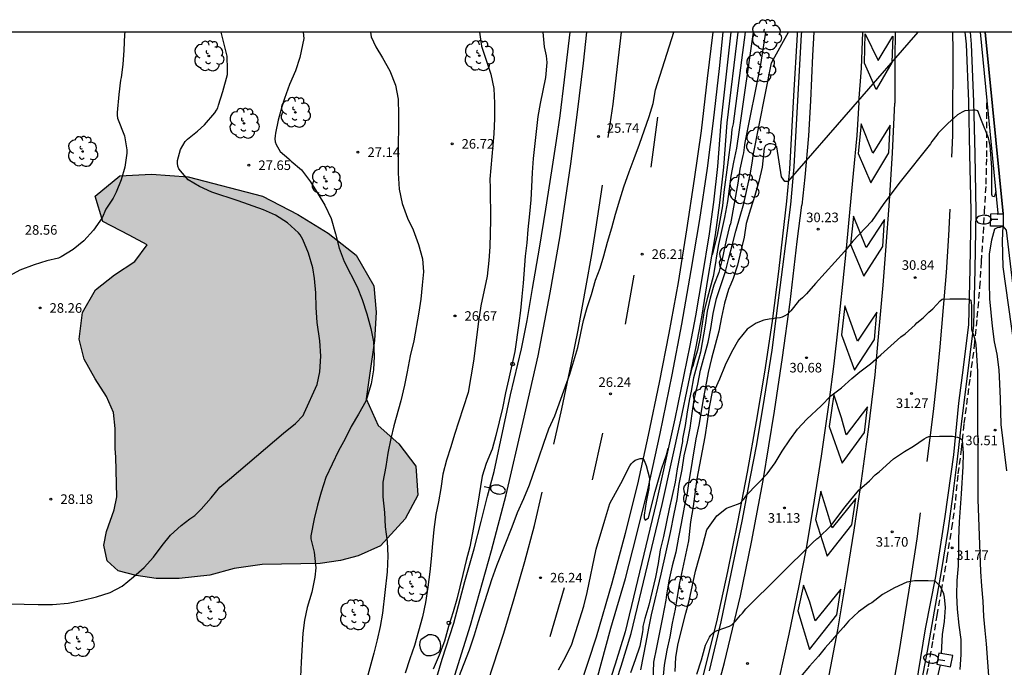
# Model space of a CAD drawing. Units: millimetres. Extents: x 581344 to 581695, y 4793790 to 4794041.
# Drawn here: x 581409 to 581487, y 4793990 to 4794041 of the extents above; entities that cross this region are included whole.
import ezdxf

# ---------------------------------------------------------------- set-up
doc = ezdxf.new("R2010")
doc.units = ezdxf.units.MM
doc.linetypes.add('TRAZOS_NORMALES', pattern=[0.75, 0.5, -0.25])
for name, color, linetype in [('010106', 9, 'Continuous'), ('020104', 34, 'Continuous'), ('020204', 9, 'Continuous'), ('020308', 9, 'Continuous'), ('060102', 9, 'Continuous'), ('060113', 4, 'Continuous'), ('060119', 9, 'Continuous'), ('060124', 9, 'Continuous'), ('060128', 7, 'TRAZOS_NORMALES'), ('070105', 6, 'Continuous'), ('070111', 6, 'Continuous'), ('100106', 63, 'Continuous'), ('100111', 9, 'Continuous'), ('100202', 3, 'Continuous'), ('250202', 9, 'Continuous'), ('260101', 9, 'Continuous'), ('260202', 9, 'Continuous'), ('270104', 9, 'Continuous'), ('990504', 63, 'Continuous')]:
    doc.layers.add(name, color=color, linetype=linetype)
doc.layers.add('020105', color=24, linetype='Continuous', lineweight=30)
doc.styles.add('ARIAL', font='ARIAL.TTF', dxfattribs={"height": 1})

# ---------------------------------------------------------------- blocks, each defined once
blk = doc.blocks.new('COTAPU')
blk.add_circle((0, 0), 0.075)
blk = doc.blocks.new('HUEPIV')
blk.add_circle((0, 0), 0.145)
blk = doc.blocks.new('ARBOL')
blk.add_circle((0, 0), 0.0587)
for centre, radius, start, end in [((-0.564, 0.381), 0.532, 92.28, 254.58), ((-0.28, 0.855), 0.3, 359.28777, 173.60777), ((0.097, 0.97), 0.21, 23.15651, 160.46651), ((0.438, 0.881), 0.24, 301.57804, 139.32804), ((-0.091, 0.321), 0.12, 119.14, 310.56), ((0.656, 0.288), 0.443, 319.85562, 114.76562), ((0.819, -0.249), 0.383, 235.52754, 62.02753), ((-0.556, -0.339), 0.555, 142.64, 266.54), ((-0.039, -0.384), 0.21, 189.64, 323.88), ((0.299, -0.624), 0.532, 224.67, 0.24), ((-0.301, -0.676), 0.45, 213.78, 295.32)]:
    blk.add_arc(centre, radius, start, end)
blk = doc.blocks.new('FAREDI')
blk.add_line((0, 0), (0.5, 0))
blk.add_lwpolyline([(0.5, 0, 0.159986), (0.538, -0.117, 0.106322), (0.675, -0.238, 0.071006), (0.858, -0.309, 0.057309), (1.099, -0.337, 0.057309), (1.339, -0.309, 0.071006), (1.522, -0.238, 0.106322), (1.659, -0.117, 0.159986), (1.697, 0, 0.159986), (1.659, 0.117, 0.106322), (1.522, 0.238, 0.071006), (1.339, 0.309, 0.057309), (1.099, 0.337, 0.057309), (0.858, 0.309, 0.071006), (0.675, 0.238, 0.106322), (0.538, 0.117, 0.159986)], format="xyb", close=True)

msp = doc.modelspace()

# ---------------------------------------------------------------- hatches: boundary and pattern name
at = {"layer": '990504'}
msp.add_hatch(color=256, dxfattribs=at).paths.add_polyline_path([(581417.034, 4794006.919), (581416.984, 4794007.588), (581416.984, 4794009.156), (581416.862, 4794010.419), (581416.289, 4794011.675), (581415.406, 4794013.049), (581414.56, 4794014.594), (581414.154, 4794016.168), (581414.414, 4794018.273), (581415.446, 4794020.039), (581416.936, 4794021.206), (581418.526, 4794022.274), (581419.498, 4794023.559), (581418.087, 4794024.334), (581416.021, 4794025.393), (581415.414, 4794027.392), (581417.355, 4794028.98), (581419.836, 4794029.106), (581422.709, 4794028.898), (581428.537, 4794027.401), (581431.312, 4794025.939), (581433.706, 4794024.474), (581435.9, 4794022.76), (581437.279, 4794020.346), (581437.47, 4794018.293), (581437.342, 4794016.058), (581436.694, 4794011.491), (581437.635, 4794009.406), (581439.25, 4794007.966), (581440.572, 4794006.212), (581440.73, 4794003.94), (581439.747, 4794002.076), (581437.803, 4793999.959), (581436.067, 4793999.181), (581434.679, 4793998.803), (581433.081, 4793998.577), (581428.517, 4793998.493), (581426.323, 4793998.176), (581424.403, 4793997.671), (581422.013, 4793997.39), (581420.195, 4793997.395), (581418.619, 4793997.64), (581417.228, 4793998.012), (581416.349, 4793998.775), (581416.083, 4794000.014), (581416.307, 4794001.078), (581416.891, 4794002.782), (581417.112, 4794003.797)])

# ---------------------------------------------------------------- linework, layer by layer
at = {"layer": '010106', "flags": 128}
msp.add_lwpolyline([(581344.174, 4793790.258), (581694.164, 4793790.251), (581694.17, 4794040.244), (581344.18, 4794040.251)], close=True, dxfattribs=at)
at = {"layer": '020104', "flags": 128}
for points, elevation in [([(581417.729, 4794040.25), (581417.707, 4794040.08), (581417.651, 4794038.84), (581417.575, 4794037.726), (581417.464, 4794036.702), (581417.412, 4794036.484), (581417.259, 4794035.369), (581417.133, 4794033.955), (581417.132, 4794033.731), (581417.174, 4794033.498), (581417.706, 4794032.127), (581417.892, 4794031.028), (581417.907, 4794030.769), (581417.728, 4794029.654), (581417.442, 4794028.679), (581417.069, 4794027.695), (581416.836, 4794027.244), (581416.259, 4794026.373), (581415.948, 4794025.698), (581415.275, 4794024.727), (581414.519, 4794023.884), (581413.686, 4794023.216), (581412.747, 4794022.623), (581412.528, 4794022.516), (581411.624, 4794022.315), (581410.61, 4794021.992), (581409.504, 4794021.575), (581408.442, 4794021.015)], 28.5), ([(581408.746, 4793995.41), (581410.941, 4793995.356), (581412.051, 4793995.375), (581413.281, 4793995.468), (581414.443, 4793995.702), (581415.519, 4793995.971), (581416.576, 4793996.293), (581417.52, 4793996.802), (581418.419, 4793997.535), (581419.247, 4793998.277), (581420.003, 4793999.085), (581420.659, 4793999.982), (581421.337, 4794000.798), (581422.172, 4794001.561), (581422.849, 4794002.085), (581423.233, 4794002.339), (581423.74, 4794002.84), (581424.522, 4794003.727), (581425.185, 4794004.562), (581425.956, 4794005.2), (581430.192, 4794008.812), (581431.13, 4794009.57), (581431.727, 4794010.181), (581431.823, 4794010.362), (581432.847, 4794012.623), (581433.039, 4794013.618), (581433.126, 4794014.85), (581433.048, 4794016.049), (581432.828, 4794017.477), (581432.762, 4794018.662), (581432.733, 4794019.814), (581432.62, 4794020.927), (581432.504, 4794021.77), (581432.156, 4794022.926), (581431.723, 4794024), (581431.506, 4794024.354), (581431.369, 4794024.511), (581430.514, 4794025.284), (581429.579, 4794025.886), (581428.626, 4794026.325), (581426.642, 4794027.021), (581424.569, 4794027.704), (581423.591, 4794028.153), (581422.714, 4794028.663), (581421.968, 4794029.526), (581421.89, 4794029.74), (581421.869, 4794029.981), (581421.882, 4794030.182), (581422.105, 4794031.06), (581422.485, 4794031.688), (581422.651, 4794031.861), (581423.436, 4794032.482), (581423.989, 4794032.985), (581424.797, 4794033.93), (581424.93, 4794034.128), (581425.029, 4794034.329), (581425.104, 4794034.533), (581425.42, 4794035.591), (581425.788, 4794036.937), (581425.799, 4794037.328), (581425.761, 4794038.364), (581425.677, 4794038.798), (581425.292, 4794040.25)], 28), ([(581437.015, 4794040.249), (581437.082, 4794039.883), (581437.43, 4794039.108), (581437.962, 4794038.233), (581438.542, 4794037.225), (581438.988, 4794036.085), (581439.2, 4794034.984), (581439.234, 4794033.792), (581439.19, 4794030.444), (581439.201, 4794029.196), (581439.274, 4794027.943), (581439.514, 4794026.823), (581439.936, 4794025.659), (581440.368, 4794024.747), (581440.797, 4794023.602), (581441.103, 4794022.485), (581441.172, 4794021.464), (581441.089, 4794020.41), (581440.977, 4794019.307), (581440.817, 4794018.28), (581440.419, 4794016.054), (581440.129, 4794014.856), (581439.912, 4794013.616), (581439.69, 4794012.555), (581439.399, 4794011.34), (581438.861, 4794009.379), (581438.617, 4794008.38), (581438.393, 4794007.244), (581438.226, 4794006.197), (581437.995, 4794004.967), (581437.984, 4794003.811), (581438.121, 4794002.569), (581438.183, 4794001.465), (581438.337, 4794000.294), (581438.395, 4793999.189), (581438.343, 4793997.915), (581437.958, 4793994.675), (581437.774, 4793993.648), (581437.544, 4793992.597), (581437.295, 4793991.557), (581436.413, 4793988.389)], 27), ([(581445.577, 4794040.249), (581445.75, 4794039.144), (581446.473, 4794036.957), (581446.704, 4794035.83), (581446.745, 4794034.688), (581446.761, 4794033.486), (581446.703, 4794032.281), (581446.397, 4794028.716), (581446.419, 4794028.047), (581446.441, 4794025.542), (581446.391, 4794023.402), (581446.322, 4794022.334), (581446.182, 4794021.119), (581445.685, 4794018.78), (581445.495, 4794017.567), (581445.109, 4794014.458), (581444.682, 4794011.992), (581444.304, 4794010.79), (581443.618, 4794008.708), (581443.339, 4794007.732), (581442.997, 4794006.68), (581442.715, 4794005.573), (581442.539, 4794004.458), (581442.351, 4794003.404), (581442.154, 4794002.412), (581442.002, 4794001.234), (581441.888, 4794000.153), (581441.787, 4793998.955), (581441.671, 4793997.928), (581441.513, 4793996.71), (581441.333, 4793995.522), (581441.116, 4793994.402), (581440.49, 4793992.16), (581440.102, 4793991.098), (581439.755, 4793989.983)], 26.5), ([(581450.559, 4794040.249), (581450.656, 4794039.105), (581450.821, 4794038.405), (581450.857, 4794037.862), (581450.753, 4794036.689), (581450.35, 4794034.646), (581450.168, 4794033.639), (581450.024, 4794032.47), (581449.803, 4794030.351), (581449.718, 4794029.252), (581449.67, 4794028.125), (581449.607, 4794027.102), (581449.518, 4794025.991), (581449.381, 4794024.767), (581449.293, 4794023.739), (581449.172, 4794022.679), (581449.021, 4794020.554), (581448.894, 4794019.518), (581448.787, 4794018.415), (581448.668, 4794017.421), (581448.363, 4794015.203), (581447.845, 4794012.975), (581447.626, 4794011.966), (581447.388, 4794010.757), (581446.872, 4794008.622), (581446.583, 4794007.547), (581446.109, 4794006.432), (581445.784, 4794005.422), (581445.411, 4794003.149), (581445.031, 4794000.974), (581444.809, 4793999.881), (581444.526, 4793998.811), (581444.285, 4793997.721), (581444.031, 4793996.753), (581443.799, 4793995.779), (581443.523, 4793994.801), (581443.137, 4793993.631), (581442.821, 4793992.496), (581442.406, 4793991.4), (581441.948, 4793990.291)], 26), ([(581443.959, 4793989.668), (581444.805, 4793991.82), (581445.186, 4793992.984), (581445.495, 4793994.018), (581445.853, 4793995.095), (581446.551, 4793997.331), (581446.949, 4793998.413), (581448.151, 4794001.453), (581448.562, 4794002.566), (581449.05, 4794003.665), (581449.495, 4794004.738), (581450.239, 4794006.857), (581450.627, 4794008.021), (581451.028, 4794009.137), (581451.501, 4794010.162), (581452.664, 4794013.435), (581453.307, 4794015.508), (581453.735, 4794017.628), (581454.04, 4794018.662), (581454.369, 4794019.673), (581454.693, 4794020.793), (581455.043, 4794021.752), (581455.353, 4794022.718), (581455.62, 4794023.768), (581455.978, 4794024.906), (581456.255, 4794025.985), (581456.591, 4794027.109), (581456.917, 4794028.125), (581457.323, 4794029.288), (581457.71, 4794030.354), (581458.141, 4794031.46), (581458.904, 4794033.641), (581459.219, 4794034.668), (581459.384, 4794035.73), (581460.827, 4794040.249)], 26), ([(581468.031, 4794040.249), (581467.65, 4794037.721), (581466.414, 4794031.6), (581466.345, 4794031.195), (581466.312, 4794030.774), (581466.249, 4794030.58), (581466.028, 4794029.501), (581465.851, 4794028.403), (581465.272, 4794025.231), (581465.209, 4794025.036), (581464.932, 4794023.946), (581464.635, 4794022.457), (581464.359, 4794021.408), (581463.972, 4794020.4), (581463.694, 4794019.377), (581463.462, 4794018.37), (581463.287, 4794017.266), (581462.919, 4794015.142), (581462.377, 4794013.14), (581462.205, 4794012.105), (581462.055, 4794011.484), (581461.869, 4794010.464), (581461.729, 4794009.409), (581461.522, 4794008.352), (581461.508, 4794008.152), (581461.31, 4794007.069), (581461.096, 4794006.002), (581460.942, 4794004.957), (581460.466, 4794002.861), (581460.032, 4794000.69), (581459.753, 4793999.661), (581459.608, 4793998.589), (581459.392, 4793997.518), (581458.864, 4793995.306), (581458.55, 4793994.258), (581458.402, 4793993.627), (581458.397, 4793993.416), (581458.37, 4793993.217), (581458.177, 4793992.106), (581457.81, 4793991.022), (581457.422, 4793990.007)], 29), ([(581458.249, 4793990.231), (581458.667, 4793992.383), (581458.863, 4793993.502), (581459.092, 4793994.555), (581459.849, 4793997.735), (581460.58, 4794000.997), (581460.854, 4794002.487), (581461.088, 4794003.606), (581461.252, 4794004.81), (581461.492, 4794005.944), (581461.654, 4794007.025), (581461.913, 4794008.112), (581462.121, 4794009.192), (581462.271, 4794010.333), (581462.443, 4794011.417), (581462.709, 4794012.655), (581462.921, 4794013.739), (581463.525, 4794015.927), (581463.737, 4794017.018), (581463.925, 4794018.197), (581464.183, 4794019.363), (581464.897, 4794021.493), (581465.146, 4794022.528), (581465.45, 4794023.617), (581465.69, 4794024.656), (581466.319, 4794026.816), (581466.833, 4794029.061), (581467.008, 4794030.146), (581467.059, 4794030.57), (581468.506, 4794037.849), (581469.838, 4794040.249)], 29.5), ([(581467.056, 4794040.249), (581465.959, 4794032.596), (581465.763, 4794031.141), (581465.518, 4794030.057), (581465.322, 4794028.958), (581465.044, 4794026.976), (581464.801, 4794025.713), (581464.354, 4794023.604), (581464.151, 4794022.552), (581464.143, 4794022.349), (581464.115, 4794022.15), (581463.933, 4794021.101), (581463.479, 4794019.447), (581463.221, 4794018.433), (581463.052, 4794017.363), (581462.915, 4794016.32), (581462.684, 4794015.301), (581462.371, 4794014.303), (581462.351, 4794014.101), (581462.257, 4794013.91), (581462.198, 4794013.707), (581462.122, 4794013.356)], 28.5), ([(581466.443, 4794040.249), (581465.501, 4794033.067), (581465.383, 4794032.641), (581465.325, 4794031.997), (581464.761, 4794027.7), (581464.658, 4794026.635), (581464.232, 4794024.32), (581463.836, 4794022.786)], 28), ([(581486.1, 4794027.798), (581486.058, 4794027.533), (581485.981, 4794027.346), (581485.843, 4794027.37), (581485.791, 4794027.527), (581485.793, 4794029.643), (581485.67, 4794031.359), (581485.529, 4794031.969), (581484.988, 4794033.31), (581484.708, 4794034.081), (581484.497, 4794034.128), (581484.295, 4794034.128), (581483.677, 4794034.068), (581483.48, 4794033.985), (581483.109, 4794033.773), (581482.332, 4794033.087), (581481.593, 4794032.341), (581481.48, 4794032.165), (581481.084, 4794031.672), (581480.979, 4794031.481), (581478.611, 4794028.516), (581477.326, 4794026.806), (581476.348, 4794025.407), (581474.888, 4794023.869), (581474.219, 4794023.045), (581471.962, 4794020.541), (581471.252, 4794019.728), (581470.931, 4794019.425), (581470.609, 4794019.157), (581470.026, 4794018.395), (581469.722, 4794018.105), (581469.536, 4794017.995), (581469.344, 4794017.908), (581469.145, 4794017.846), (581468.932, 4794017.808), (581468.319, 4794017.73), (581467.901, 4794017.655), (581467.293, 4794017.419), (581466.586, 4794016.957), (581465.924, 4794016.133), (581465.359, 4794015.149), (581464.873, 4794014.125), (581464.423, 4794013.046), (581464.056, 4794012.227), (581463.866, 4794012.161), (581463.602, 4794010.829), (581463.456, 4794009.71), (581463.269, 4794008.516), (581462.643, 4794005.209), (581462.358, 4794003.055), (581462.14, 4794001.857), (581461.98, 4794000.36), (581461.287, 4793997.053), (581461.06, 4793995.844), (581460.94, 4793994.986), (581460.706, 4793993.896), (581460.518, 4793992.82), (581460.278, 4793991.776), (581460.078, 4793990.616), (581459.967, 4793989.489)], 30.5), ([(581460.932, 4793990.111), (581460.989, 4793991.236), (581461.182, 4793992.31), (581461.764, 4793994.687), (581462.029, 4793995.659), (581462.536, 4793997.966), (581463.112, 4794000.011), (581463.424, 4794001.224), (581464.207, 4794002.309), (581464.959, 4794002.908), (581465.845, 4794003.227), (581466.044, 4794003.322), (581466.32, 4794003.618), (581466.575, 4794003.962), (581468.156, 4794005.623), (581468.778, 4794006.474), (581469.34, 4794007.385), (581469.936, 4794008.275), (581470.55, 4794009.111), (581471.266, 4794009.904), (581472.392, 4794010.956), (581473.161, 4794011.732), (581474.003, 4794012.36), (581474.797, 4794013.078), (581475.444, 4794013.61), (581476.28, 4794014.25), (581477.08, 4794014.934), (581478.65, 4794016.36), (581478.998, 4794016.604), (581479.776, 4794017.309), (581479.918, 4794017.461), (581480.413, 4794017.849), (581480.846, 4794018.287), (581480.998, 4794018.428), (581481.166, 4794018.556), (581481.738, 4794019.17), (581481.904, 4794019.305), (581482.507, 4794019.331), (581483.763, 4794019.327), (581483.962, 4794019.299), (581484.15, 4794019.219), (581484.2, 4794018.818), (581484.211, 4794018.201), (581484.196, 4794017.15), (581484.207, 4794016.937), (581484.408, 4794016.342), (581484.519, 4794015.931), (581484.549, 4794015.728), (581484.679, 4794013.663), (581484.708, 4794003.607), (581484.913, 4793997.957), (581484.974, 4793996.794), (581485.084, 4793995.631), (581485.146, 4793994.434), (581485.242, 4793993.317), (581485.355, 4793992.29), (581485.683, 4793987.6)], 31), ([(581462.63, 4793989.897), (581463.011, 4793991.025), (581463.318, 4793992.163), (581463.625, 4793992.789), (581463.748, 4793992.969), (581463.89, 4793993.113), (581464.056, 4793993.242), (581464.233, 4793993.336), (581465.213, 4793993.66), (581465.388, 4793993.77), (581465.671, 4793994.067), (581466.062, 4793994.537), (581466.216, 4793994.679), (581466.48, 4793995.021), (581471.74, 4794000.215), (581472.057, 4794000.504), (581472.224, 4794000.622), (581473.142, 4794001.513), (581473.426, 4794001.87), (581474.187, 4794002.901), (581474.834, 4794003.714), (581475.394, 4794004.347), (581476.191, 4794005.065), (581476.63, 4794005.524), (581476.952, 4794005.775), (581478.075, 4794006.776), (581478.93, 4794007.37), (581479.647, 4794007.774), (581480.478, 4794008.369), (581480.661, 4794008.471), (581480.848, 4794008.544), (581481.677, 4794008.563), (581482.718, 4794008.563), (581483.114, 4794008.486), (581483.307, 4794008.403), (581483.456, 4794008.252), (581483.556, 4794007.235), (581483.517, 4794006.199), (581483.403, 4794004.045), (581483.228, 4794001.836), (581483.181, 4794000.519), (581483.188, 4793999.429), (581483.159, 4793998.405), (581483.06, 4793997.239), (581483.028, 4793996.092), (581483.07, 4793994.987), (581483.214, 4793993.755), (581483.368, 4793992.612), (581483.358, 4793991.447), (581483.28, 4793990.26)], 31.5), ([(581451.773, 4793990.244), (581452.323, 4793991.245), (581452.82, 4793992.263), (581453.774, 4793995.226), (581454.038, 4793996.302), (581454.75, 4793999.71), (581455.408, 4794001.976), (581455.811, 4794003.272), (581456.824, 4794005.141), (581457.087, 4794005.694), (581457.383, 4794006.229), (581457.494, 4794006.397), (581457.633, 4794006.563), (581457.809, 4794006.693), (581458.203, 4794006.805), (581458.403, 4794006.818), (581458.519, 4794006.655), (581458.672, 4794006.275), (581458.923, 4794005.27), (581458.87, 4794004.458), (581458.662, 4794003.416), (581458.506, 4794002.369), (581458.494, 4794002.167), (581458.578, 4794001.975), (581458.85, 4794002.167), (581459.367, 4794004.237), (581459.901, 4794006.063), (581460.249, 4794007.101), (581460.399, 4794007.636)], 26.5), ([(581481.849, 4793991.514), (581481.918, 4793993.017), (581482.084, 4793994.027), (581482.15, 4793995.128), (581482.077, 4793995.931), (581482.034, 4793996.207), (581481.78, 4793996.766), (581481.359, 4793997.202), (581480.792, 4793997.22), (581479.735, 4793997.22), (581479.124, 4793997.126), (581478.16, 4793996.662), (581477.208, 4793996.151), (581476.366, 4793995.496), (581476.177, 4793995.392), (581475.318, 4793994.775), (581474.538, 4793994.054), (581474.152, 4793993.578), (581473.41, 4793992.787), (581473.151, 4793992.45), (581472.715, 4793991.971), (581472.204, 4793991.299), (581471.476, 4793990.525), (581470.784, 4793989.699)], 32), ([(581481.739, 4793990.626), (581481.167, 4793988.157), (581480.928, 4793983.798), (581480.903, 4793982.673), (581480.905, 4793981.531), (581480.932, 4793980.406), (581481.033, 4793979.185), (581481.223, 4793978.021), (581481.391, 4793976.817), (581481.726, 4793975.701), (581482.067, 4793974.649), (581482.388, 4793973.553), (581482.489, 4793972.357), (581482.5, 4793971.244), (581482.467, 4793970.106), (581482.348, 4793968.968), (581482.137, 4793967.98), (581481.935, 4793966.789), (581481.914, 4793966.587), (581481.403, 4793964.421), (581480.929, 4793962.095), (581480.738, 4793961.096), (581480.457, 4793958.876), (581480.212, 4793957.788)], 32)]:
    msp.add_lwpolyline(points, dxfattribs=dict(at, elevation=elevation))
at = {"layer": '020105', "flags": 128}
for points, elevation in [([(581431.748, 4794040.249), (581431.781, 4794039.753), (581431.464, 4794038.254), (581431.125, 4794037.23), (581430.673, 4794036.142), (581430.28, 4794035.052), (581430.059, 4794034.382), (581429.776, 4794033.349), (581429.56, 4794032.33), (581429.533, 4794032.119), (581429.526, 4794031.896), (581429.551, 4794031.66), (581429.616, 4794031.451), (581429.816, 4794031.077), (581429.946, 4794030.898), (581430.626, 4794030.306), (581430.79, 4794030.144), (581431.602, 4794029.46), (581432.302, 4794028.502), (581432.912, 4794027.552), (581433.43, 4794026.69), (581433.944, 4794025.629), (581434.279, 4794024.444), (581434.56, 4794023.317), (581434.966, 4794022.271), (581435.977, 4794020.288), (581436.379, 4794019.291), (581436.729, 4794018.171), (581437.055, 4794017.022), (581437.264, 4794015.961), (581437.312, 4794014.85), (581437.262, 4794013.76), (581437.087, 4794012.67), (581436.743, 4794011.54), (581436.649, 4794011.315), (581436.09, 4794010.299), (581435.512, 4794009.314), (581435.042, 4794008.355), (581434.508, 4794007.409), (581434.005, 4794006.379), (581433.515, 4794005.318), (581433.151, 4794004.176), (581432.853, 4794003.163), (581432.607, 4794002.084), (581432.337, 4794000.738), (581432.346, 4794000.524), (581432.601, 4793999.465), (581432.721, 4793998.237), (581432.653, 4793997.509), (581432.41, 4793996.343), (581432.061, 4793995.122), (581431.839, 4793994.127), (581431.715, 4793993.103), (581431.569, 4793990.84), (581431.52, 4793989.686)], 27.5), ([(581479.992, 4794040.248), (581469.786, 4794028.537), (581469.546, 4794028.537), (581469.298, 4794028.905), (581468.922, 4794031.249), (581468.778, 4794031.409), (581468.482, 4794031.489), (581468.282, 4794031.481), (581468.026, 4794031.353), (581467.922, 4794031.161), (581467.766, 4794029.67), (581467.517, 4794028.533), (581467.206, 4794027.452), (581466.841, 4794026.358), (581466.508, 4794025.255), (581466.355, 4794024.175), (581466.104, 4794023.092), (581465.82, 4794021.978), (581465.491, 4794020.919), (581465.297, 4794020.496), (581465.135, 4794020.059), (581464.824, 4794018.998), (581464.581, 4794017.91), (581464.371, 4794016.811), (581463.801, 4794014.663), (581463.526, 4794013.553), (581463.162, 4794011.602), (581462.788, 4794009.419), (581462.567, 4794008.345), (581461.978, 4794004.841), (581461.878, 4794004.116), (581461.638, 4794003.007), (581461.422, 4794001.725), (581461.19, 4794000.647), (581460.984, 4793999.469), (581460.694, 4793998.401), (581460.45, 4793997.215), (581460.262, 4793996.128), (581460.21, 4793995.713), (581459.958, 4793994.356), (581459.463, 4793991.987), (581459.252, 4793990.844), (581459.187, 4793989.337)], 30), ([(581488.21, 4794011.056), (581486.692, 4794021.856), (581486.639, 4794023.916), (581486.684, 4794025.035), (581486.419, 4794024.923), (581486.208, 4794024.897), (581486.005, 4794024.808), (581485.764, 4794023.944), (581485.597, 4794022.86), (581485.576, 4794021.762), (581485.576, 4794020.58), (581485.618, 4794019.348), (581485.829, 4794017.181), (581485.974, 4794015.969), (581486.178, 4794014.984), (581486.334, 4794013.769), (581486.406, 4794012.681), (581486.46, 4794011.501), (581486.496, 4794009.484), (581486.955, 4794005.853)], 30)]:
    msp.add_lwpolyline(points, dxfattribs=dict(at, elevation=elevation))
at = {"layer": '060102'}
for points in [[(581443.097, 4793988.082, 25.908), (581444.87, 4793993.736, 25.922), (581446.511, 4793999.609, 25.904), (581447.661, 4794003.963, 25.901), (581448.998, 4794009.723, 25.877), (581450.178, 4794014.86, 25.811), (581451.123, 4794019.796, 25.766), (581451.911, 4794024.273, 25.757), (581452.757, 4794029.937, 25.673), (581453.283, 4794033.965, 25.626), (581453.734, 4794037.825, 25.611), (581454.01, 4794040.249, 25.594)], [(581454.78, 4793989.456, 26.59), (581455.898, 4793993.507, 26.565), (581457.036, 4793997.412, 26.536), (581457.892, 4794000.784, 26.511), (581458.796, 4794004.369, 26.533), (581459.766, 4794008.775, 26.525), (581460.711, 4794013.386, 26.519), (581461.456, 4794017.359, 26.498), (581462.207, 4794021.563, 26.465), (581462.885, 4794025.568, 26.38), (581463.468, 4794029.595, 26.363), (581463.941, 4794033.303, 26.334), (581464.419, 4794037.405, 26.274), (581464.714, 4794040.249, 26.235)], [(581470.85, 4794040.249, 29.536), (581470.843, 4794040.062, 29.545), (581470.245, 4794029.699, 29.828), (581470, 4794026.745, 30.155), (581469.712, 4794024.489, 30.28), (581469.259, 4794021.042, 30.444), (581468.878, 4794018.007, 30.524), (581468.516, 4794015.317, 30.55), (581467.919, 4794011.533, 30.568), (581467.332, 4794007.923, 30.813), (581466.834, 4794005.37, 30.982), (581466.177, 4794001.904, 31.11), (581465.343, 4793997.897, 31.289), (581464.524, 4793994.004, 31.383), (581463.608, 4793990.157, 31.5)], [(581483.687, 4794040.248, 30.178), (581483.77, 4794039.305, 30.211), (581483.961, 4794034.81, 30.293), (581484.053, 4794030.691, 30.44), (581484.145, 4794026.242, 30.549), (581484.062, 4794021.664, 30.882), (581483.965, 4794017.312, 31.077), (581483.536, 4794013.943, 31.253), (581483.191, 4794011.143, 31.381), (581482.797, 4794007.097, 31.573), (581482.096, 4794002.259, 31.793), (581481.383, 4793997.556, 32.005), (581480.565, 4793993.46, 32.16), (581479.645, 4793987.842, 32.368), (581478.873, 4793983.711, 32.557), (581477.841, 4793978.821, 32.746), (581477.165, 4793975.453, 32.911), (581475.962, 4793970.471, 33.117), (581474.74, 4793965.706, 33.337), (581473.622, 4793961.608, 33.449), (581472.433, 4793957.214, 33.69), (581470.719, 4793951.813, 33.875), (581468.832, 4793946.001, 34.031), (581466.619, 4793939.631, 34.306)]]:
    msp.add_polyline3d(points, dxfattribs=at)
at = {"layer": '060113'}
msp.add_polyline3d([(581441.722, 4793987.985, 25.965), (581442.654, 4793991.088, 25.981), (581443.563, 4793993.909, 25.986), (581444.417, 4793997.175, 25.969), (581445.159, 4793999.725, 25.983), (581445.705, 4794001.869, 25.976), (581446.215, 4794003.868, 25.946), (581446.729, 4794005.784, 25.942), (581447.502, 4794009.338, 25.954), (581448.026, 4794011.809, 25.961), (581448.878, 4794015.405, 25.963), (581449.317, 4794017.624, 25.912), (581449.739, 4794020.136, 25.899), (581450.29, 4794023.299, 25.88), (581450.79, 4794026.362, 25.897), (581451.264, 4794029.364, 25.851), (581451.634, 4794031.761, 25.848), (581451.903, 4794033.695, 25.811), (581452.255, 4794036.505, 25.773), (581452.704, 4794040.249, 25.663)], dxfattribs=at)
at = {"layer": '060119'}
for points in [[(581470.511, 4794040.249, 29.535), (581470.505, 4794040.078, 29.543), (581470.227, 4794035.254, 29.675), (581469.924, 4794029.512, 30.26), (581469.683, 4794027.009, 30.675), (581469.37, 4794024.259, 30.907), (581469.042, 4794021.472, 31.003), (581468.546, 4794017.572, 31.193), (581467.942, 4794013.591, 31.341), (581467.308, 4794009.704, 31.491), (581466.594, 4794005.744, 31.63), (581465.843, 4794001.808, 31.824), (581465.045, 4793997.953, 31.961), (581464.178, 4793994.002, 32.154), (581462.246, 4793986.282, 32.381)], [(581484.084, 4794040.248, 30.167), (581484.167, 4794039.305, 30.199), (581484.358, 4794034.796, 30.282), (581484.451, 4794030.673, 30.428), (581484.543, 4794026.216, 30.537), (581484.46, 4794021.629, 30.87), (581484.363, 4794017.277, 31.065), (581483.934, 4794013.907, 31.241), (581483.421, 4794009.747, 31.432), (581483.07, 4794006.771, 31.59), (581482.721, 4794003.834, 31.649), (581482.375, 4794001.315, 31.802), (581481.82, 4793997.953, 31.924), (581481.344, 4793995.278, 32.109), (581480.716, 4793991.709, 32.251), (581480.295, 4793989.496, 32.346)]]:
    msp.add_polyline3d(points, dxfattribs=at)
at = {"layer": '060124'}
for points in [[(581486.684, 4794025.035, 30.693), (581485.697, 4794025.028, 30.667), (581485.713, 4794026.001, 30.685), (581486.233, 4794026.023, 30.681)], [(581486.692, 4794026.008, 30.676), (581486.684, 4794025.035, 30.693)], [(581481.644, 4793991.552, 31.969), (581481.483, 4793990.673, 32.033), (581482.565, 4793990.474, 32.009), (581482.726, 4793991.353, 31.945), (581481.644, 4793991.552, 31.969)]]:
    msp.add_polyline3d(points, dxfattribs=at)
at = {"layer": '060128'}
msp.add_polyline3d([(581480.419, 4793988.39, 32.332), (581480.815, 4793990.483, 32.22), (581481.205, 4793992.604, 32.121), (581481.502, 4793994.51, 32.018), (581481.849, 4793996.426, 31.911), (581482.287, 4793998.992, 31.823), (581482.657, 4794001.325, 31.708), (581482.961, 4794003.523, 31.613), (581483.164, 4794005.608, 31.569), (581483.418, 4794007.511, 31.529), (581483.634, 4794009.571, 31.405), (581484.11, 4794013.181, 31.171), (581484.444, 4794015.701, 30.958), (581484.657, 4794017.87, 30.898), (581484.866, 4794020.257, 30.842), (581484.986, 4794022.259, 30.728), (581485.136, 4794024.472, 30.722), (581485.223, 4794026.144, 30.638), (581485.353, 4794028.322, 30.562), (581485.399, 4794030.465, 30.481), (581485.409, 4794034.781, 30.313)], dxfattribs=at)
at = {"layer": '070105'}
for points in [[(581465.312, 4794040.249, 27.21), (581464.529, 4794033.185, 27.792), (581464.259, 4794029.708, 27.815), (581463.94, 4794026.93, 27.882), (581463.602, 4794024.44, 27.968), (581463.049, 4794021.081, 28.052), (581462.541, 4794017.995, 28.17), (581462.086, 4794015.672, 28.177), (581460.907, 4794009.913, 28.189), (581459.437, 4794003.324, 28.353), (581457.013, 4793993.211, 28.628), (581456.229, 4793990.689, 28.73), (581455.239, 4793987.635, 28.773)], [(581455.714, 4793987.478, 28.771), (581456.706, 4793990.538, 28.728), (581457.495, 4793993.078, 28.626), (581459.924, 4794003.211, 28.351), (581461.396, 4794009.808, 28.187), (581462.576, 4794015.574, 28.175), (581463.033, 4794017.906, 28.168), (581463.542, 4794021, 28.05), (581464.096, 4794024.366, 27.966), (581464.436, 4794026.868, 27.88), (581464.757, 4794029.66, 27.813), (581465.027, 4794033.146, 27.79), (581465.877, 4794040.249, 27.649)]]:
    msp.add_polyline3d(points, dxfattribs=at)
at = {"layer": '070105', "lineweight": 35}
for points in [[(581486.692, 4794026.008, 29.984), (581485.282, 4794040.248, 29.979)], [(581486.273, 4794026.046, 30.545), (581486.233, 4794026.023, 30.517)], [(581486.233, 4794026.023, 30.517), (581486.257, 4794025.977, 30.685), (581486.692, 4794026.008, 29.984)]]:
    msp.add_polyline3d(points, dxfattribs=at)
at = {"layer": '070111'}
msp.add_polyline3d([(581484.869, 4794040.248, 30.174), (581486.273, 4794026.046, 30.545)], dxfattribs=at)
at = {"layer": '100106', "elevation": 28.359, "flags": 128}
msp.add_lwpolyline([(581417.034, 4794006.919), (581416.984, 4794007.588), (581416.984, 4794009.156), (581416.862, 4794010.419), (581416.289, 4794011.675), (581415.406, 4794013.049), (581414.56, 4794014.594), (581414.154, 4794016.168), (581414.414, 4794018.273), (581415.446, 4794020.039), (581416.936, 4794021.206), (581418.526, 4794022.274), (581419.498, 4794023.559), (581418.087, 4794024.334), (581416.021, 4794025.393), (581415.414, 4794027.392), (581417.355, 4794028.98), (581419.836, 4794029.106), (581422.709, 4794028.898), (581428.537, 4794027.401), (581431.312, 4794025.939), (581433.706, 4794024.474), (581435.9, 4794022.76), (581437.279, 4794020.346), (581437.47, 4794018.293), (581437.342, 4794016.058), (581436.694, 4794011.491), (581437.635, 4794009.406), (581439.25, 4794007.966), (581440.572, 4794006.212), (581440.73, 4794003.94), (581439.747, 4794002.076), (581437.803, 4793999.959), (581436.067, 4793999.181), (581434.679, 4793998.803), (581433.081, 4793998.577), (581428.517, 4793998.493), (581426.323, 4793998.176), (581424.403, 4793997.671), (581422.013, 4793997.39), (581420.195, 4793997.395), (581418.619, 4793997.64), (581417.228, 4793998.012), (581416.349, 4793998.775), (581416.083, 4794000.014), (581416.307, 4794001.078), (581416.891, 4794002.782), (581417.112, 4794003.797)], close=True, dxfattribs=at)
at = {"layer": '100111'}
msp.add_polyline3d([(581492.239, 4793969.354, 29.5), (581492.309, 4793970.86, 29.519), (581490.619, 4793993.888, 29.637), (581486.95, 4794024.733, 29.962), (581486.684, 4794025.035, 29.982)], dxfattribs=at)
at = {"layer": '260101'}
for points in [[(581453.482, 4793988.926, 26.611), (581454.761, 4793992.821, 26.584), (581456.006, 4793997.063, 26.575), (581457.044, 4794000.952, 26.561), (581458.003, 4794004.813, 26.539), (581458.855, 4794008.647, 26.519), (581459.708, 4794012.785, 26.505), (581460.456, 4794016.653, 26.478), (581461.211, 4794020.627, 26.442), (581461.856, 4794024.759, 26.407), (581462.47, 4794028.724, 26.32), (581463.006, 4794032.502, 26.358), (581463.487, 4794036.617, 26.292), (581463.91, 4794040.249, 26.243)], [(581455.671, 4794031.984, 25.886), (581456.071, 4794034.605, 25.857), (581456.412, 4794037.569, 25.837), (581456.723, 4794040.249, 25.783)], [(581471.815, 4794040.249, 29.557), (581471.731, 4794038.414, 29.641), (581471.563, 4794034.862, 29.785), (581471.395, 4794032.11, 29.905), (581471.115, 4794028.878, 30.073), (581470.885, 4794026.689, 30.188)], [(581475.369, 4794034.747, 30.022), (581475.555, 4794037.43, 29.913), (581475.67, 4794040.248, 29.834)], [(581476.715, 4794035.758, 30.073), (581475.803, 4794037.814, 29.953), (581475.851, 4794040.117, 29.857), (581476.867, 4794038.037, 30.009), (581478.019, 4794039.925, 29.969), (581477.955, 4794037.861, 30.081), (581476.715, 4794035.758, 30.073)], [(581478.219, 4794040.248, 29.972), (581478.187, 4794038.213, 30.081), (581478.173, 4794034.691, 30.229)], [(581482.722, 4794040.248, 30.231), (581482.741, 4794038.807, 30.292), (581482.733, 4794036.72, 30.388), (581482.72, 4794034.796, 30.482), (581482.711, 4794033.57, 30.509), (581482.7, 4794032.145, 30.557), (581482.638, 4794030.456, 30.619)], [(581458.233, 4793937.339, 34.247), (581460.483, 4793943.502, 34.001), (581462.606, 4793949.598, 33.822), (581464.594, 4793955.622, 33.569), (581466.308, 4793961.282, 33.367), (581467.936, 4793967.153, 33.069), (581469.466, 4793973.025, 32.798), (581470.407, 4793977.062, 32.617), (581471.308, 4793981.12, 32.475), (581472.157, 4793985.068, 32.285), (581472.931, 4793989.271, 32.118), (581473.704, 4793993.379, 31.921), (581474.374, 4793997.305, 31.769), (581475.001, 4794001.185, 31.637), (581475.565, 4794005.072, 31.462), (581476.124, 4794009.085, 31.25), (581476.63, 4794013.374, 31.085), (581476.962, 4794016.97, 30.933), (581477.276, 4794020.402, 30.787), (581477.479, 4794023.131, 30.687), (581477.773, 4794027.006, 30.533), (581477.994, 4794030.794, 30.364), (581478.173, 4794034.691, 30.229)], [(581475.369, 4794034.747, 30.022), (581475.204, 4794032.151, 30.176), (581474.915, 4794029.174, 30.269), (581474.648, 4794026.382, 30.376), (581474.354, 4794023.28, 30.53), (581474.065, 4794020.483, 30.629), (581473.705, 4794017.036, 30.76), (581473.389, 4794014.238, 30.897), (581473.006, 4794011.203, 31.024), (581472.39, 4794006.992, 31.206), (581471.759, 4794002.882, 31.375), (581471.189, 4793999.625, 31.512), (581470.655, 4793996.815, 31.637), (581469.875, 4793993.032, 31.789), (581469.089, 4793989.476, 31.966)], [(581459.546, 4794033.592, 26.076), (581459.041, 4794029.657, 26.112)], [(581475.538, 4794033.049, 30.129), (581475.317, 4794030.733, 30.26), (581476.295, 4794028.432, 30.37), (581477.721, 4794030.793, 30.396), (581477.815, 4794032.965, 30.26), (581476.464, 4794030.75, 30.275), (581475.538, 4794033.049, 30.129)], [(581451.428, 4794007.947, 26.067), (581452.045, 4794010.708, 26.044), (581452.777, 4794014.187, 26.017), (581453.313, 4794016.88, 25.98), (581453.946, 4794020.343, 25.967), (581454.397, 4794022.809, 25.958), (581454.71, 4794024.808, 25.954), (581455.224, 4794028.263, 25.883)], [(581468.728, 4794010.525, 30.841), (581469.365, 4794014.725, 30.672), (581469.971, 4794019.077, 30.496), (581470.527, 4794023.841, 30.287), (581470.885, 4794026.689, 30.188)], [(581482.511, 4794026.374, 30.786), (581482.393, 4794024.312, 30.856), (581482.2, 4794021.391, 30.994), (581481.974, 4794018.655, 31.112), (581481.72, 4794015.559, 31.229), (581481.453, 4794012.876, 31.347), (581481.195, 4794010.506, 31.446), (581480.704, 4794006.586, 31.583)], [(581474.929, 4794025.808, 30.429), (581474.693, 4794023.586, 30.509), (581475.745, 4794021.117, 30.666), (581477.249, 4794023.446, 30.654), (581477.373, 4794025.563, 30.522), (581475.939, 4794023.375, 30.558), (581474.929, 4794025.808, 30.429)], [(581457.703, 4794021.183, 26.186), (581457.016, 4794017.358, 26.215)], [(581474.251, 4794018.779, 30.722), (581473.996, 4794016.51, 30.801), (581475.007, 4794013.749, 30.983), (581476.583, 4794016.152, 30.982), (581476.783, 4794018.28, 30.848), (581475.241, 4794016.006, 30.884), (581474.251, 4794018.779, 30.722)], [(581473.383, 4794011.831, 30.991), (581473.034, 4794009.336, 31.108), (581474.047, 4794006.446, 31.284), (581475.803, 4794008.853, 31.25), (581476.05, 4794010.874, 31.214), (581474.364, 4794008.669, 31.17), (581473.998, 4794010.014, 31.128), (581473.383, 4794011.831, 30.991)], [(581445.97, 4793937.648, 33.873), (581448.417, 4793943.102, 33.633), (581450.181, 4793947.233, 33.457), (581451.947, 4793951.51, 33.306), (581454.103, 4793957.012, 33.049), (581456.377, 4793963.026, 32.803), (581458.434, 4793968.805, 32.572), (581459.592, 4793972.281, 32.394), (581461.001, 4793976.827, 32.224), (581462.203, 4793981.118, 32.028), (581463.749, 4793986.801, 31.829), (581464.808, 4793990.805, 31.627), (581466.058, 4793996.034, 31.445), (581466.944, 4794000.25, 31.257), (581467.844, 4794005.082, 31.028), (581468.728, 4794010.525, 30.841)], [(581455.239, 4794008.799, 26.262), (581454.419, 4794005.137, 26.265)], [(581444.685, 4793984.743, 26.113), (581445.475, 4793986.939, 26.135), (581446.66, 4793990.54, 26.144), (581447.497, 4793993.102, 26.14), (581448.303, 4793995.822, 26.136), (581449.146, 4793998.74, 26.152), (581449.885, 4794001.558, 26.144), (581450.504, 4794004.174, 26.079)], [(581472.363, 4794004.261, 31.278), (581471.949, 4794002.038, 31.383), (581472.87, 4793999.142, 31.556), (581474.795, 4794001.61, 31.558), (581475.123, 4794003.682, 31.474), (581473.264, 4794001.376, 31.482), (581472.767, 4794002.998, 31.371), (581472.363, 4794004.261, 31.278)], [(581480.174, 4794002.555, 31.758), (581479.907, 4794000.519, 31.867), (581479.424, 4793997.299, 32.024), (581479.001, 4793994.713, 32.124), (581478.523, 4793991.743, 32.242), (581477.995, 4793988.78, 32.38), (581477.585, 4793986.558, 32.435), (581476.844, 4793982.976, 32.557), (581476.844, 4793982.976, 32.557)], [(581452.23, 4793996.662, 26.337), (581451.094, 4793992.838, 26.36)], [(581471.025, 4793996.881, 31.622), (581470.578, 4793994.864, 31.694), (581471.495, 4793991.822, 31.878), (581473.642, 4793994.542, 31.831), (581473.945, 4793996.562, 31.776), (581471.922, 4793994.084, 31.774), (581471.502, 4793995.546, 31.712), (581471.025, 4793996.881, 31.622)]]:
    msp.add_polyline3d(points, dxfattribs=at)
at = {"layer": '270104'}
msp.add_polyline3d([(581441.231, 4793992.78, 26.343), (581440.983, 4793992.593, 26.355), (581440.889, 4793992.425, 26.369), (581440.883, 4793992.183, 26.371), (581440.923, 4793991.949, 26.377), (581441.021, 4793991.68, 26.382), (581441.202, 4793991.474, 26.385), (581441.426, 4793991.355, 26.387), (581441.793, 4793991.371, 26.384), (581442.041, 4793991.443, 26.381), (581442.391, 4793991.613, 26.374), (581442.523, 4793991.886, 26.374), (581442.555, 4793992.156, 26.36), (581442.487, 4793992.471, 26.339), (581442.327, 4793992.713, 26.321), (581442.121, 4793992.897, 26.307), (581441.838, 4793992.976, 26.303), (581441.577, 4793992.98, 26.302), (581441.231, 4793992.78, 26.343)], dxfattribs=at)

# ---------------------------------------------------------------- block references
at = {"layer": '020204', "rotation": 359.9987685839998}
for p in [(581443.426, 4794031.495, 26.716), (581454.918, 4794032.067, 25.74), (581436.042, 4794030.839, 27.137), (581427.476, 4794029.815, 27.651), (581472.171, 4794024.807, 30.225), (581458.344, 4794022.846, 26.209), (581479.781, 4794020.998, 30.835), (581411.082, 4794018.62, 28.26), (581443.657, 4794017.991, 26.669), (581471.24, 4794014.719, 30.678), (581455.868, 4794011.887, 26.239), (581479.496, 4794011.905, 31.267), (581486.053, 4794009.046, 30.514), (581411.938, 4794003.629, 28.18), (581469.512, 4794002.933, 31.126), (581477.973, 4794001.054, 31.704), (581482.673, 4793999.813, 31.773), (581450.365, 4793997.466, 26.244), (581466.609, 4793990.737, 31.642)]:
    msp.add_blockref('COTAPU', p, dxfattribs=at)
at = {"layer": '100202', "rotation": 359.9987685839998}
for p in [(581468.107, 4794040.046, 29.274), (581424.332, 4794038.379, 28.47), (581445.564, 4794038.41, 26.83), (581467.649, 4794037.529, 30.429), (581431.124, 4794033.963, 28.046), (581427.1, 4794033.099, 28.15), (581467.651, 4794031.638, 29.506), (581414.42, 4794030.891, 29.022), (581433.556, 4794028.555, 27.998), (581466.332, 4794027.948, 30.42), (581465.514, 4794022.452, 30.375), (581463.454, 4794011.311, 30.328), (581462.69, 4794004.024, 30.319), (581440.306, 4793996.777, 26.979), (581461.484, 4793996.393, 30.494), (581424.485, 4793994.817, 27.917), (581435.781, 4793994.557, 27.223), (581414.148, 4793992.46, 28.577)]:
    msp.add_blockref('ARBOL', p, dxfattribs=at)
at = {"layer": '250202'}
for p, rotation in [((581486.268, 4794025.566, 30.697), 180.7174654489828), ((581445.948, 4794004.618, 25.97), 347.5317685693488), ((581482.108, 4793990.942, 32.158), 170.758768597167)]:
    msp.add_blockref('FAREDI', p, dxfattribs=dict(at, rotation=rotation))
at = {"layer": '260202', "rotation": 359.9987685839998}
for p in [(581448.18, 4794014.225, 26.059), (581443.184, 4793993.922, 26.197)]:
    msp.add_blockref('HUEPIV', p, dxfattribs=at)

# ---------------------------------------------------------------- texts
at = {"layer": '020308', "style": 'ARIAL'}
for s, p in [('25.74', (581455.579, 4794032.36, 25.739)), ('26.72', (581444.175, 4794031.12, 26.715)), ('27.14', (581436.792, 4794030.464, 27.136)), ('27.65', (581428.226, 4794029.44, 27.65)), ('30.23', (581471.226, 4794025.349, 30.224)), ('28.56', (581409.888, 4794024.366, 28.559)), ('26.21', (581459.094, 4794022.471, 26.208)), ('30.84', (581478.73, 4794021.612, 30.834)), ('28.26', (581411.832, 4794018.245, 28.259)), ('26.67', (581444.407, 4794017.616, 26.668)), ('30.68', (581469.91, 4794013.564, 30.677)), ('26.24', (581454.925, 4794012.431, 26.238)), ('31.27', (581478.267, 4794010.779, 31.266)), ('30.51', (581483.718, 4794007.857, 30.513)), ('28.18', (581412.688, 4794003.254, 28.179)), ('31.13', (581468.211, 4794001.778, 31.125)), ('31.70', (581476.687, 4793999.899, 31.703)), ('31.77', (581482.999, 4793998.853, 31.772)), ('26.24', (581451.115, 4793997.091, 26.243))]:
    msp.add_text(s, height=0.75, rotation=359.99877, dxfattribs=at).set_placement(p)

doc.saveas('drawing.dxf')
